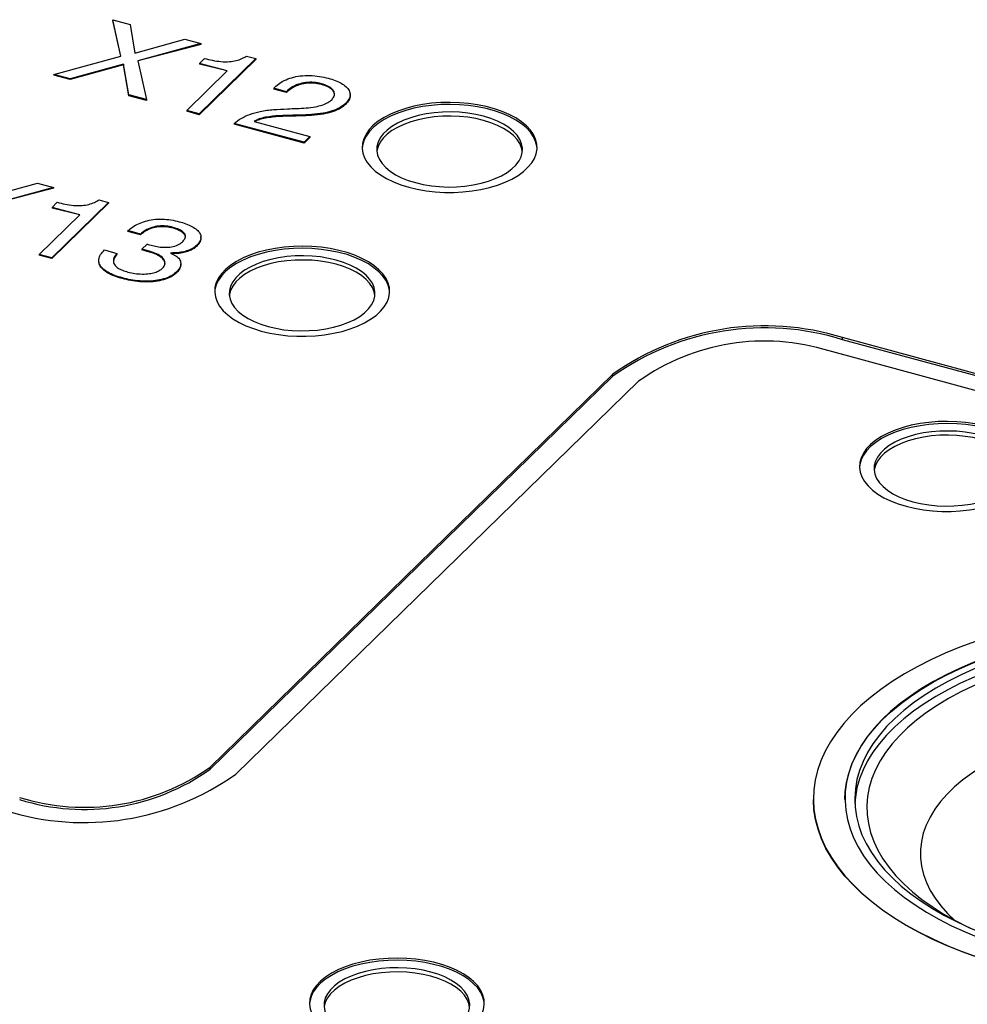
# Model space of a CAD drawing. Units: millimetres. Extents: x 17 to 410, y 7 to 290.
# Drawn here: x 305 to 314, y 155 to 166 of the extents above; entities that cross this region are included whole.
import ezdxf

# ---------------------------------------------------------------- set-up
doc = ezdxf.new("R2010")
doc.units = ezdxf.units.MM
doc.linetypes.add('SLD-Solid', pattern=[0])

msp = doc.modelspace()

# ---------------------------------------------------------------- linework, layer by layer
at = {"color": 7, "linetype": 'SLD-Solid', "lineweight": 25}
for p, q in [((305.687, 165.218), (305.606, 165.594)), ((305.606, 165.594), (305.783, 165.546)), ((305.606, 165.594), (305.606, 165.585)), ((305.687, 165.218), (305.606, 165.585)), ((305.783, 165.546), (305.831, 165.248)), ((305.831, 165.248), (306.348, 165.392)), ((306.348, 165.392), (306.512, 165.348)), ((306.512, 165.348), (305.862, 165.171)), ((306.512, 165.339), (305.862, 165.171)), ((306.512, 165.348), (306.512, 165.339)), ((305.001, 165.03), (305.687, 165.218)), ((305.862, 165.171), (305.952, 164.772)), ((307.079, 165.194), (306.496, 164.624)), ((307.079, 165.185), (306.496, 164.616)), ((306.498, 165.144), (306.551, 165.195)), ((306.981, 165.22), (307.079, 165.194)), ((307.079, 165.194), (307.079, 165.185)), ((305.715, 165.137), (305.167, 164.985)), ((305.715, 165.129), (305.167, 164.977)), ((305.772, 164.821), (305.715, 165.137)), ((305.715, 165.137), (305.715, 165.129)), ((305.772, 164.812), (305.715, 165.129)), ((306.367, 164.659), (306.783, 165.066)), ((306.783, 165.066), (306.498, 165.144)), ((306.498, 165.144), (306.498, 165.135)), ((306.783, 165.066), (306.498, 165.135)), ((305.167, 164.985), (305.001, 165.03)), ((305.001, 165.03), (305.001, 165.022)), ((305.167, 164.977), (305.001, 165.022)), ((305.167, 164.985), (305.167, 164.977)), ((307.392, 164.853), (307.262, 164.889)), ((307.262, 164.889), (307.262, 164.88)), ((307.392, 164.845), (307.262, 164.88)), ((307.392, 164.853), (307.392, 164.845)), ((307.752, 164.935), (307.752, 164.927)), ((305.952, 164.772), (305.772, 164.821)), ((305.772, 164.821), (305.772, 164.812)), ((305.952, 164.763), (305.772, 164.812)), ((305.952, 164.772), (305.952, 164.763)), ((308.048, 164.813), (308.048, 164.823)), ((306.496, 164.624), (306.367, 164.659)), ((306.367, 164.659), (306.367, 164.651)), ((306.496, 164.616), (306.367, 164.651)), ((308.002, 164.733), (308.002, 164.724)), ((306.496, 164.624), (306.496, 164.616)), ((307.059, 164.547), (307.633, 164.391)), ((307.529, 164.612), (307.529, 164.603)), ((307.573, 164.332), (306.854, 164.527)), ((306.854, 164.527), (306.854, 164.518)), ((307.573, 164.323), (306.854, 164.518)), ((307.633, 164.391), (307.573, 164.332)), ((307.633, 164.382), (307.573, 164.323)), ((307.633, 164.391), (307.633, 164.382)), ((307.573, 164.332), (307.573, 164.323)), ((304.314, 163.768), (304.831, 163.912)), ((304.995, 163.867), (304.346, 163.69)), ((304.995, 163.859), (304.346, 163.69)), ((304.831, 163.912), (304.995, 163.867)), ((304.995, 163.867), (304.995, 163.859)), ((305.464, 163.74), (305.563, 163.713)), ((305.563, 163.713), (304.979, 163.144)), ((305.563, 163.705), (304.979, 163.135)), ((304.981, 163.663), (305.034, 163.715)), ((305.267, 163.586), (304.981, 163.663)), ((304.981, 163.663), (304.981, 163.655)), ((305.267, 163.586), (304.981, 163.655)), ((305.563, 163.713), (305.563, 163.705)), ((304.85, 163.179), (305.267, 163.586)), ((306.226, 163.457), (306.226, 163.449)), ((305.89, 163.388), (305.761, 163.423)), ((305.761, 163.423), (305.761, 163.414)), ((305.89, 163.379), (305.761, 163.414)), ((305.89, 163.388), (305.89, 163.379)), ((306.512, 163.347), (306.512, 163.358)), ((305.904, 163.233), (305.958, 163.285)), ((305.983, 163.211), (305.904, 163.233)), ((305.904, 163.233), (305.904, 163.224)), ((305.971, 163.281), (306.015, 163.269)), ((306.466, 163.269), (306.466, 163.26)), ((304.85, 163.179), (304.85, 163.17)), ((304.979, 163.144), (304.85, 163.179)), ((304.979, 163.135), (304.85, 163.17)), ((304.979, 163.144), (304.979, 163.135)), ((305.52, 163.224), (305.649, 163.189)), ((305.649, 163.189), (305.649, 163.18)), ((305.983, 163.203), (305.904, 163.224)), ((305.983, 163.211), (305.983, 163.203)), ((306.202, 163.193), (306.2, 163.191)), ((305.462, 163.108), (305.462, 163.108)), ((306.306, 163.071), (306.306, 163.082)), ((305.705, 162.937), (305.705, 162.929)), ((306.265, 163.001), (306.265, 162.993)), ((322.268, 159.834), (313.114, 162.322)), ((313.114, 162.301), (313.114, 162.322)), ((322.25, 159.817), (313.114, 162.301)), ((322.128, 159.698), (312.974, 162.185)), ((310.749, 161.946), (306.607, 157.903)), ((310.749, 161.924), (306.607, 157.881)), ((310.749, 161.924), (310.749, 161.946)), ((311.015, 161.873), (306.873, 157.831)), ((306.607, 157.881), (306.607, 157.903)), ((312.813, 157.571), (312.813, 157.571)), ((313.138, 157.571), (313.138, 157.571))]:
    msp.add_line(p, q, dxfattribs=at)
at = {"color": 7, "linetype": 'SLD-Solid', "lineweight": 25, "flags": 128}
for points in [[(308.65, 163.87), (308.737, 163.849), (308.828, 163.833), (308.922, 163.823), (309.017, 163.817), (309.113, 163.817), (309.208, 163.822), (309.302, 163.832), (309.393, 163.847), (309.48, 163.867), (309.563, 163.892), (309.641, 163.921), (309.711, 163.954), (309.775, 163.991), (309.83, 164.032), (309.877, 164.075), (309.915, 164.12), (309.943, 164.167), (309.962, 164.215), (309.97, 164.265), (309.968, 164.314), (309.956, 164.363), (309.934, 164.411), (309.902, 164.457), (309.861, 164.502), (309.81, 164.544), (309.752, 164.583), (309.685, 164.618), (309.612, 164.65), (309.532, 164.678), (309.448, 164.701), (309.359, 164.719), (309.266, 164.732), (309.172, 164.74), (309.076, 164.743), (308.981, 164.741), (308.886, 164.734), (308.793, 164.721), (308.704, 164.703), (308.619, 164.681), (308.538, 164.654), (308.464, 164.622), (308.397, 164.587), (308.337, 164.549), (308.286, 164.507), (308.244, 164.463), (308.211, 164.416), (308.187, 164.369), (308.174, 164.32), (308.171, 164.27), (308.178, 164.221), (308.195, 164.173), (308.222, 164.125), (308.259, 164.08), (308.305, 164.036), (308.359, 163.996), (308.422, 163.959), (308.492, 163.925), (308.568, 163.895), (308.65, 163.87)], [(309.97, 164.269), (309.968, 164.292), (309.956, 164.341), (309.934, 164.389), (309.902, 164.436), (309.861, 164.48), (309.81, 164.522), (309.752, 164.561), (309.685, 164.597), (309.612, 164.629), (309.532, 164.656), (309.448, 164.679), (309.359, 164.698), (309.266, 164.711), (309.172, 164.719), (309.076, 164.722), (308.981, 164.72), (308.886, 164.712), (308.793, 164.699), (308.704, 164.682), (308.619, 164.659), (308.538, 164.632), (308.464, 164.601), (308.397, 164.566), (308.337, 164.527), (308.286, 164.486), (308.244, 164.441), (308.211, 164.395), (308.187, 164.347), (308.174, 164.298), (308.171, 164.269)], [(308.721, 163.917), (308.8, 163.898), (308.883, 163.884), (308.968, 163.876), (309.055, 163.872), (309.143, 163.874), (309.229, 163.881), (309.313, 163.893), (309.394, 163.91), (309.47, 163.931), (309.541, 163.958), (309.606, 163.988), (309.663, 164.022), (309.712, 164.059), (309.753, 164.098), (309.785, 164.14), (309.806, 164.184), (309.818, 164.228), (309.82, 164.273), (309.812, 164.318), (309.793, 164.362), (309.765, 164.404), (309.727, 164.445), (309.681, 164.483), (309.626, 164.518), (309.564, 164.549), (309.495, 164.577), (309.421, 164.6), (309.341, 164.619), (309.258, 164.632), (309.173, 164.641), (309.086, 164.645), (308.998, 164.643), (308.912, 164.636), (308.828, 164.624), (308.747, 164.607), (308.671, 164.585), (308.6, 164.559), (308.535, 164.529), (308.478, 164.495), (308.429, 164.458), (308.388, 164.419), (308.357, 164.377), (308.335, 164.333), (308.323, 164.289), (308.321, 164.244), (308.329, 164.199), (308.348, 164.155), (308.376, 164.113), (308.414, 164.072), (308.46, 164.034), (308.515, 163.999), (308.577, 163.968), (308.646, 163.94), (308.721, 163.917)], [(309.819, 164.237), (309.812, 164.275), (309.793, 164.319), (309.765, 164.361), (309.727, 164.402), (309.681, 164.44), (309.626, 164.475), (309.564, 164.506), (309.495, 164.534), (309.421, 164.557), (309.341, 164.576), (309.258, 164.59), (309.173, 164.598), (309.086, 164.602), (308.998, 164.6), (308.912, 164.593), (308.828, 164.581), (308.747, 164.564), (308.671, 164.543), (308.6, 164.516), (308.535, 164.486), (308.478, 164.452), (308.429, 164.415), (308.388, 164.376), (308.357, 164.334), (308.335, 164.29), (308.323, 164.246), (308.322, 164.237)], [(307.134, 162.389), (307.221, 162.369), (307.311, 162.353), (307.405, 162.342), (307.5, 162.337), (307.596, 162.336), (307.691, 162.341), (307.785, 162.351), (307.876, 162.367), (307.964, 162.387), (308.047, 162.412), (308.124, 162.441), (308.195, 162.474), (308.258, 162.511), (308.314, 162.551), (308.361, 162.594), (308.398, 162.639), (308.427, 162.687), (308.445, 162.735), (308.453, 162.784), (308.451, 162.834), (308.439, 162.882), (308.417, 162.93), (308.385, 162.977), (308.344, 163.021), (308.293, 163.063), (308.235, 163.102), (308.168, 163.138), (308.095, 163.17), (308.016, 163.197), (307.931, 163.22), (307.842, 163.239), (307.75, 163.252), (307.655, 163.26), (307.559, 163.263), (307.464, 163.261), (307.369, 163.253), (307.277, 163.24), (307.187, 163.223), (307.102, 163.2), (307.022, 163.173), (306.947, 163.142), (306.88, 163.107), (306.821, 163.068), (306.769, 163.027), (306.727, 162.982), (306.694, 162.936), (306.67, 162.888), (306.657, 162.839), (306.654, 162.79), (306.661, 162.741), (306.678, 162.692), (306.705, 162.645), (306.742, 162.599), (306.788, 162.556), (306.842, 162.516), (306.905, 162.478), (306.975, 162.444), (307.052, 162.415), (307.134, 162.389)], [(308.454, 162.789), (308.451, 162.812), (308.439, 162.861), (308.417, 162.909), (308.385, 162.956), (308.344, 163), (308.293, 163.042), (308.235, 163.081), (308.168, 163.117), (308.095, 163.148), (308.016, 163.176), (307.931, 163.199), (307.842, 163.217), (307.75, 163.23), (307.655, 163.239), (307.559, 163.242), (307.464, 163.239), (307.369, 163.232), (307.277, 163.219), (307.187, 163.201), (307.102, 163.179), (307.022, 163.152), (306.947, 163.121), (306.88, 163.085), (306.821, 163.047), (306.769, 163.005), (306.727, 162.961), (306.694, 162.915), (306.67, 162.867), (306.657, 162.818), (306.654, 162.789)], [(307.204, 162.436), (307.283, 162.418), (307.366, 162.404), (307.452, 162.395), (307.539, 162.392), (307.626, 162.394), (307.712, 162.4), (307.796, 162.412), (307.877, 162.429), (307.953, 162.451), (308.024, 162.477), (308.089, 162.507), (308.146, 162.541), (308.196, 162.578), (308.236, 162.618), (308.268, 162.66), (308.29, 162.703), (308.301, 162.748), (308.303, 162.793), (308.295, 162.837), (308.276, 162.881), (308.248, 162.924), (308.211, 162.964), (308.164, 163.002), (308.11, 163.037), (308.047, 163.069), (307.978, 163.096), (307.904, 163.12), (307.824, 163.138), (307.741, 163.152), (307.656, 163.161), (307.569, 163.164), (307.482, 163.163), (307.396, 163.156), (307.311, 163.144), (307.231, 163.127), (307.154, 163.105), (307.083, 163.079), (307.019, 163.049), (306.961, 163.015), (306.912, 162.978), (306.871, 162.938), (306.84, 162.896), (306.818, 162.853), (306.806, 162.808), (306.804, 162.763), (306.813, 162.719), (306.831, 162.675), (306.859, 162.632), (306.897, 162.592), (306.943, 162.554), (306.998, 162.519), (307.06, 162.487), (307.129, 162.46), (307.204, 162.436)], [(308.303, 162.757), (308.295, 162.795), (308.276, 162.838), (308.248, 162.881), (308.211, 162.922), (308.164, 162.96), (308.11, 162.995), (308.047, 163.026), (307.978, 163.054), (307.904, 163.077), (307.824, 163.095), (307.741, 163.109), (307.656, 163.118), (307.569, 163.121), (307.482, 163.12), (307.396, 163.113), (307.311, 163.101), (307.231, 163.084), (307.154, 163.062), (307.083, 163.036), (307.019, 163.006), (306.961, 162.972), (306.912, 162.935), (306.871, 162.895), (306.84, 162.853), (306.818, 162.81), (306.806, 162.765), (306.805, 162.757)], [(313.767, 160.587), (313.854, 160.566), (313.945, 160.55), (314.038, 160.54), (314.133, 160.534), (314.229, 160.534), (314.324, 160.539), (314.418, 160.549), (314.509, 160.564), (314.597, 160.584), (314.68, 160.609), (314.757, 160.638), (314.828, 160.671), (314.891, 160.708), (314.947, 160.748), (314.994, 160.791), (315.032, 160.837), (315.06, 160.884), (315.078, 160.932), (315.086, 160.981), (315.084, 161.031), (315.072, 161.08), (315.05, 161.128), (315.018, 161.174), (314.977, 161.219), (314.927, 161.261), (314.868, 161.3), (314.802, 161.335), (314.728, 161.367), (314.649, 161.395), (314.564, 161.418), (314.475, 161.436), (314.383, 161.449), (314.288, 161.457), (314.193, 161.46), (314.097, 161.458), (314.002, 161.45), (313.91, 161.438), (313.82, 161.42), (313.735, 161.398), (313.655, 161.371), (313.581, 161.339), (313.513, 161.304), (313.454, 161.266), (313.402, 161.224), (313.36, 161.18), (313.327, 161.133), (313.304, 161.085), (313.29, 161.037), (313.287, 160.987), (313.294, 160.938), (313.311, 160.89), (313.338, 160.842), (313.375, 160.797), (313.421, 160.753), (313.476, 160.713), (313.538, 160.675), (313.608, 160.642), (313.685, 160.612), (313.767, 160.587)], [(315.087, 160.986), (315.084, 161.009), (315.072, 161.058), (315.05, 161.106), (315.018, 161.153), (314.977, 161.197), (314.927, 161.239), (314.868, 161.278), (314.802, 161.314), (314.728, 161.346), (314.649, 161.373), (314.564, 161.396), (314.475, 161.414), (314.383, 161.428), (314.288, 161.436), (314.193, 161.439), (314.097, 161.436), (314.002, 161.429), (313.91, 161.416), (313.82, 161.399), (313.735, 161.376), (313.655, 161.349), (313.581, 161.318), (313.513, 161.283), (313.454, 161.244), (313.402, 161.202), (313.36, 161.158), (313.327, 161.112), (313.304, 161.064), (313.29, 161.015), (313.287, 160.986)], [(313.837, 160.634), (313.916, 160.615), (313.999, 160.601), (314.085, 160.593), (314.172, 160.589), (314.259, 160.591), (314.345, 160.598), (314.429, 160.61), (314.51, 160.627), (314.586, 160.648), (314.657, 160.674), (314.722, 160.705), (314.779, 160.738), (314.829, 160.775), (314.869, 160.815), (314.901, 160.857), (314.923, 160.901), (314.935, 160.945), (314.936, 160.99), (314.928, 161.035), (314.91, 161.079), (314.881, 161.121), (314.844, 161.162), (314.797, 161.2), (314.743, 161.235), (314.68, 161.266), (314.612, 161.294), (314.537, 161.317), (314.458, 161.336), (314.375, 161.349), (314.289, 161.358), (314.202, 161.361), (314.115, 161.36), (314.029, 161.353), (313.945, 161.341), (313.864, 161.324), (313.787, 161.302), (313.716, 161.276), (313.652, 161.246), (313.594, 161.212), (313.545, 161.175), (313.504, 161.135), (313.473, 161.093), (313.451, 161.05), (313.439, 161.005), (313.437, 160.961), (313.446, 160.916), (313.464, 160.872), (313.492, 160.829), (313.53, 160.789), (313.576, 160.751), (313.631, 160.716), (313.693, 160.684), (313.762, 160.657), (313.837, 160.634)], [(314.936, 160.954), (314.928, 160.992), (314.91, 161.036), (314.881, 161.078), (314.844, 161.119), (314.797, 161.157), (314.743, 161.192), (314.68, 161.223), (314.612, 161.251), (314.537, 161.274), (314.458, 161.293), (314.375, 161.306), (314.289, 161.315), (314.202, 161.319), (314.115, 161.317), (314.029, 161.31), (313.945, 161.298), (313.864, 161.281), (313.787, 161.259), (313.716, 161.233), (313.652, 161.203), (313.594, 161.169), (313.545, 161.132), (313.504, 161.093), (313.473, 161.051), (313.451, 161.007), (313.439, 160.963), (313.438, 160.954)], [(314.84, 155.844), (315.015, 155.8), (315.195, 155.76), (315.378, 155.725), (315.565, 155.694), (315.754, 155.669), (315.946, 155.649), (316.139, 155.634), (316.334, 155.624), (316.53, 155.619), (316.725, 155.619), (316.921, 155.625), (317.115, 155.635), (317.308, 155.651), (317.5, 155.672), (317.689, 155.698), (317.875, 155.729), (318.058, 155.765), (318.237, 155.806), (318.412, 155.851), (318.582, 155.901), (318.746, 155.956), (318.905, 156.014), (319.058, 156.077), (319.205, 156.144), (319.345, 156.215), (319.477, 156.289), (319.602, 156.366), (319.719, 156.447), (319.827, 156.531), (319.927, 156.618), (320.019, 156.707), (320.101, 156.798), (320.174, 156.892), (320.238, 156.987), (320.292, 157.084), (320.336, 157.182), (320.37, 157.281), (320.395, 157.381), (320.409, 157.482), (320.413, 157.583), (320.408, 157.683), (320.392, 157.784), (320.366, 157.884), (320.33, 157.983), (320.284, 158.081), (320.229, 158.178), (320.164, 158.273), (320.09, 158.366), (320.006, 158.457), (319.913, 158.546), (319.812, 158.632), (319.702, 158.715), (319.584, 158.796), (319.458, 158.873), (319.325, 158.947), (319.184, 159.017), (319.037, 159.083), (318.883, 159.145), (318.723, 159.203), (318.557, 159.257), (318.387, 159.306), (318.211, 159.351), (318.032, 159.391), (317.848, 159.426), (317.662, 159.457), (317.472, 159.482), (317.281, 159.502), (317.087, 159.517), (316.892, 159.527), (316.697, 159.532), (316.501, 159.532), (316.306, 159.526), (316.111, 159.515), (315.918, 159.5), (315.727, 159.479), (315.538, 159.453), (315.352, 159.422), (315.169, 159.386), (314.99, 159.345), (314.815, 159.3), (314.645, 159.25), (314.48, 159.195), (314.321, 159.136), (314.168, 159.074), (314.022, 159.007), (313.882, 158.936), (313.75, 158.862), (313.625, 158.784), (313.508, 158.703), (313.399, 158.62), (313.299, 158.533), (313.208, 158.444), (313.126, 158.352), (313.053, 158.259), (312.989, 158.164), (312.935, 158.067), (312.891, 157.969), (312.856, 157.869), (312.832, 157.769), (312.818, 157.669), (312.813, 157.568), (312.819, 157.467), (312.835, 157.367), (312.861, 157.267), (312.897, 157.168), (312.942, 157.07), (312.998, 156.973), (313.063, 156.878), (313.137, 156.785), (313.221, 156.694), (313.313, 156.605), (313.415, 156.519), (313.524, 156.435), (313.642, 156.355), (313.768, 156.278), (313.902, 156.204), (314.042, 156.134), (314.19, 156.068), (314.344, 156.006), (314.504, 155.948), (314.669, 155.894), (314.84, 155.844)], [(313.138, 157.571), (313.141, 157.647), (313.154, 157.743), (313.177, 157.838), (313.21, 157.933), (313.253, 158.027), (313.305, 158.119), (313.367, 158.21), (313.438, 158.298), (313.518, 158.385), (313.608, 158.469), (313.706, 158.551), (313.812, 158.63), (313.926, 158.706), (314.049, 158.779), (314.178, 158.848), (314.315, 158.913), (314.458, 158.975), (314.607, 159.033), (314.763, 159.086), (314.923, 159.135), (315.089, 159.179), (315.258, 159.219), (315.432, 159.254), (315.609, 159.285), (315.789, 159.31), (315.972, 159.33), (316.156, 159.345), (316.341, 159.355), (316.528, 159.36), (316.714, 159.36), (316.901, 159.355), (317.086, 159.344), (317.27, 159.329), (317.452, 159.308), (317.632, 159.282), (317.809, 159.252), (317.982, 159.216), (318.152, 159.176), (318.317, 159.131), (318.477, 159.082), (318.632, 159.028), (318.781, 158.97), (318.923, 158.908), (319.059, 158.842), (319.188, 158.773), (319.31, 158.7), (319.424, 158.624), (319.529, 158.545), (319.627, 158.463), (319.715, 158.378), (319.795, 158.291), (319.865, 158.202), (319.926, 158.111), (319.978, 158.019), (320.02, 157.925), (320.052, 157.831), (320.074, 157.735), (320.086, 157.639), (320.088, 157.571)], [(314.992, 155.993), (315.159, 155.95), (315.33, 155.912), (315.506, 155.879), (315.684, 155.851), (315.865, 155.828), (316.048, 155.809), (316.233, 155.796), (316.419, 155.788), (316.606, 155.786), (316.792, 155.788), (316.978, 155.796), (317.163, 155.808), (317.346, 155.826), (317.528, 155.849), (317.706, 155.876), (317.882, 155.909), (318.054, 155.947), (318.221, 155.989), (318.384, 156.036), (318.542, 156.087), (318.695, 156.142), (318.841, 156.202), (318.981, 156.265), (319.114, 156.333), (319.24, 156.404), (319.358, 156.478), (319.469, 156.555), (319.571, 156.636), (319.665, 156.719), (319.749, 156.805), (319.825, 156.892), (319.892, 156.982), (319.949, 157.074), (319.996, 157.167), (320.034, 157.261), (320.062, 157.356), (320.08, 157.451), (320.088, 157.547), (320.086, 157.643), (320.074, 157.739), (320.052, 157.835), (320.02, 157.929), (319.978, 158.023), (319.926, 158.116), (319.865, 158.206), (319.795, 158.295), (319.715, 158.382), (319.627, 158.467), (319.529, 158.549), (319.424, 158.628), (319.31, 158.704), (319.188, 158.777), (319.059, 158.847), (318.923, 158.912), (318.781, 158.974), (318.632, 159.032), (318.477, 159.086), (318.317, 159.135), (318.152, 159.18), (317.982, 159.22), (317.809, 159.256), (317.632, 159.286), (317.452, 159.312), (317.27, 159.333), (317.086, 159.349), (316.901, 159.359), (316.714, 159.364), (316.528, 159.365), (316.341, 159.36), (316.156, 159.35), (315.972, 159.334), (315.789, 159.314), (315.609, 159.289), (315.432, 159.259), (315.258, 159.224), (315.089, 159.184), (314.923, 159.139), (314.763, 159.09), (314.607, 159.037), (314.458, 158.979), (314.315, 158.918), (314.178, 158.852), (314.049, 158.783), (313.926, 158.71), (313.812, 158.634), (313.706, 158.556), (313.608, 158.474), (313.518, 158.389), (313.438, 158.303), (313.367, 158.214), (313.305, 158.123), (313.253, 158.031), (313.21, 157.937), (313.177, 157.843), (313.154, 157.747), (313.141, 157.651), (313.139, 157.555), (313.146, 157.459), (313.163, 157.364), (313.19, 157.269), (313.227, 157.174), (313.273, 157.081), (313.33, 156.99), (313.395, 156.9), (313.47, 156.812), (313.555, 156.726), (313.648, 156.643), (313.749, 156.562), (313.859, 156.484), (313.976, 156.41), (314.102, 156.338), (314.234, 156.271), (314.374, 156.207), (314.52, 156.147), (314.671, 156.091), (314.829, 156.04), (314.992, 155.993)], [(315.038, 156.034), (315.204, 155.992), (315.373, 155.954), (315.546, 155.922), (315.723, 155.894), (315.902, 155.872), (316.083, 155.854), (316.266, 155.842), (316.45, 155.835), (316.634, 155.833), (316.818, 155.836), (317.002, 155.844), (317.185, 155.858), (317.365, 155.877), (317.544, 155.9), (317.72, 155.929), (317.892, 155.962), (318.061, 156.001), (318.225, 156.044), (318.385, 156.092), (318.539, 156.144), (318.687, 156.2), (318.83, 156.26), (318.965, 156.325), (319.094, 156.393), (319.215, 156.464), (319.329, 156.539), (319.434, 156.617), (319.531, 156.698), (319.619, 156.781), (319.699, 156.867), (319.769, 156.955), (319.829, 157.044), (319.881, 157.135), (319.922, 157.228), (319.953, 157.322), (319.975, 157.416), (319.986, 157.511), (319.988, 157.606), (319.979, 157.7), (319.96, 157.795), (319.931, 157.889), (319.893, 157.982), (319.844, 158.073), (319.786, 158.163), (319.719, 158.252), (319.642, 158.338), (319.556, 158.422), (319.462, 158.504), (319.358, 158.582), (319.247, 158.658), (319.128, 158.73), (319.001, 158.799), (318.868, 158.865), (318.727, 158.926), (318.58, 158.984), (318.427, 159.037), (318.269, 159.086), (318.106, 159.13), (317.939, 159.17), (317.767, 159.205), (317.592, 159.235), (317.415, 159.26), (317.234, 159.28), (317.052, 159.295), (316.869, 159.304), (316.685, 159.309), (316.5, 159.308), (316.316, 159.303), (316.133, 159.292), (315.951, 159.276), (315.772, 159.254), (315.594, 159.228), (315.42, 159.197), (315.25, 159.161), (315.083, 159.12), (314.921, 159.075), (314.764, 159.025), (314.613, 158.971), (314.467, 158.913), (314.328, 158.85), (314.196, 158.784), (314.071, 158.714), (313.954, 158.641), (313.844, 158.565), (313.743, 158.485), (313.65, 158.403), (313.566, 158.319), (313.492, 158.232), (313.426, 158.143), (313.37, 158.053), (313.324, 157.961), (313.288, 157.868), (313.261, 157.774), (313.245, 157.679), (313.238, 157.584), (313.242, 157.489), (313.256, 157.394), (313.28, 157.3), (313.313, 157.207), (313.357, 157.115), (313.41, 157.024), (313.473, 156.934), (313.545, 156.847), (313.626, 156.762), (313.717, 156.679), (313.815, 156.599), (313.923, 156.522), (314.038, 156.448), (314.161, 156.377), (314.291, 156.31), (314.429, 156.246), (314.572, 156.187), (314.722, 156.131), (314.878, 156.08), (315.038, 156.034)], [(319.987, 157.528), (319.979, 157.615), (319.96, 157.709), (319.931, 157.803), (319.893, 157.896), (319.844, 157.987), (319.786, 158.078), (319.719, 158.166), (319.642, 158.252), (319.556, 158.336), (319.462, 158.418), (319.358, 158.497), (319.247, 158.572), (319.128, 158.645), (319.001, 158.714), (318.868, 158.779), (318.727, 158.841), (318.58, 158.898), (318.427, 158.951), (318.269, 159), (318.106, 159.044), (317.939, 159.084), (317.767, 159.119), (317.592, 159.149), (317.415, 159.174), (317.234, 159.194), (317.052, 159.209), (316.869, 159.219), (316.685, 159.223), (316.5, 159.223), (316.316, 159.217), (316.133, 159.206), (315.951, 159.19), (315.772, 159.169), (315.594, 159.143), (315.42, 159.111), (315.25, 159.075), (315.083, 159.035), (314.921, 158.989), (314.764, 158.94), (314.613, 158.885), (314.467, 158.827), (314.328, 158.765), (314.196, 158.698), (314.071, 158.629), (313.954, 158.555), (313.844, 158.479), (313.743, 158.4), (313.65, 158.318), (313.566, 158.233), (313.492, 158.146), (313.426, 158.057), (313.37, 157.967), (313.324, 157.875), (313.288, 157.782), (313.261, 157.688), (313.245, 157.593), (313.239, 157.528)], [(315.716, 159.094), (315.546, 159.066), (315.377, 159.033), (315.212, 158.996), (315.051, 158.953), (314.895, 158.906), (314.745, 158.855), (314.6, 158.799), (314.461, 158.74), (314.329, 158.676), (314.204, 158.609), (314.087, 158.538), (313.977, 158.464), (313.875, 158.387), (313.782, 158.307), (313.698, 158.225), (313.623, 158.141), (313.556, 158.054), (313.5, 157.966), (313.453, 157.876), (313.416, 157.785), (313.388, 157.693), (313.371, 157.6), (313.364, 157.507), (313.366, 157.414), (313.379, 157.321), (313.402, 157.229), (313.434, 157.137), (313.477, 157.047), (313.529, 156.958), (313.591, 156.87), (313.662, 156.785), (313.742, 156.701), (313.831, 156.62), (313.929, 156.542), (314.035, 156.467), (314.148, 156.394), (314.27, 156.326), (314.399, 156.26), (314.427, 156.247)], [(314.613, 157.948), (314.547, 157.909), (314.445, 157.842), (314.35, 157.773), (314.265, 157.7), (314.188, 157.625), (314.12, 157.548), (314.062, 157.469), (314.013, 157.388), (313.973, 157.305), (313.944, 157.222), (313.924, 157.138), (313.914, 157.053), (313.915, 156.968), (313.925, 156.883), (313.946, 156.799), (313.976, 156.716), (314.016, 156.634), (314.066, 156.553), (314.125, 156.474), (314.194, 156.397), (314.264, 156.329)], [(314.84, 155.84), (314.669, 155.889), (314.504, 155.943), (314.344, 156.001), (314.19, 156.064), (314.042, 156.13), (313.902, 156.2), (313.768, 156.274), (313.642, 156.351), (313.524, 156.431), (313.415, 156.515), (313.313, 156.601), (313.221, 156.69), (313.137, 156.781), (313.063, 156.874), (312.998, 156.969), (312.942, 157.066), (312.897, 157.164), (312.861, 157.263), (312.835, 157.363), (312.819, 157.463), (312.813, 157.564), (312.813, 157.571)], [(308.108, 155.064), (308.195, 155.043), (308.286, 155.027), (308.379, 155.017), (308.475, 155.011), (308.57, 155.011), (308.666, 155.016), (308.76, 155.026), (308.851, 155.041), (308.938, 155.061), (309.021, 155.086), (309.098, 155.115), (309.169, 155.148), (309.233, 155.185), (309.288, 155.225), (309.335, 155.268), (309.373, 155.314), (309.401, 155.361), (309.419, 155.409), (309.428, 155.458), (309.426, 155.508), (309.414, 155.557), (309.392, 155.605), (309.36, 155.651), (309.318, 155.696), (309.268, 155.738), (309.209, 155.777), (309.143, 155.812), (309.07, 155.844), (308.99, 155.872), (308.905, 155.895), (308.816, 155.913), (308.724, 155.926), (308.63, 155.934), (308.534, 155.937), (308.438, 155.935), (308.344, 155.927), (308.251, 155.915), (308.162, 155.897), (308.076, 155.875), (307.996, 155.847), (307.922, 155.816), (307.855, 155.781), (307.795, 155.742), (307.744, 155.701), (307.701, 155.657), (307.668, 155.61), (307.645, 155.562), (307.632, 155.514), (307.628, 155.464), (307.635, 155.415), (307.653, 155.367), (307.68, 155.319), (307.716, 155.274), (307.762, 155.23), (307.817, 155.19), (307.879, 155.152), (307.949, 155.119), (308.026, 155.089), (308.108, 155.064)], [(309.428, 155.463), (309.426, 155.486), (309.414, 155.535), (309.392, 155.583), (309.36, 155.63), (309.318, 155.674), (309.268, 155.716), (309.209, 155.755), (309.143, 155.791), (309.07, 155.823), (308.99, 155.85), (308.905, 155.873), (308.816, 155.891), (308.724, 155.905), (308.63, 155.913), (308.534, 155.916), (308.438, 155.913), (308.344, 155.906), (308.251, 155.893), (308.162, 155.876), (308.076, 155.853), (307.996, 155.826), (307.922, 155.795), (307.855, 155.76), (307.795, 155.721), (307.744, 155.679), (307.701, 155.635), (307.668, 155.589), (307.645, 155.541), (307.632, 155.492), (307.628, 155.463)], [(308.178, 155.111), (308.258, 155.092), (308.341, 155.078), (308.426, 155.07), (308.513, 155.066), (308.6, 155.068), (308.686, 155.075), (308.77, 155.087), (308.851, 155.104), (308.928, 155.125), (308.999, 155.151), (309.063, 155.182), (309.121, 155.215), (309.17, 155.252), (309.211, 155.292), (309.242, 155.334), (309.264, 155.378), (309.276, 155.422), (309.278, 155.467), (309.269, 155.512), (309.251, 155.556), (309.223, 155.598), (309.185, 155.639), (309.139, 155.677), (309.084, 155.712), (309.022, 155.743), (308.953, 155.771), (308.878, 155.794), (308.799, 155.812), (308.716, 155.826), (308.63, 155.835), (308.543, 155.838), (308.456, 155.837), (308.37, 155.83), (308.286, 155.818), (308.205, 155.801), (308.129, 155.779), (308.058, 155.753), (307.993, 155.723), (307.936, 155.689), (307.886, 155.652), (307.846, 155.612), (307.814, 155.57), (307.792, 155.527), (307.781, 155.482), (307.779, 155.438), (307.787, 155.393), (307.806, 155.349), (307.834, 155.306), (307.871, 155.266), (307.918, 155.228), (307.972, 155.193), (308.035, 155.161), (308.104, 155.134), (308.178, 155.111)], [(309.277, 155.431), (309.269, 155.469), (309.251, 155.513), (309.223, 155.555), (309.185, 155.596), (309.139, 155.634), (309.084, 155.669), (309.022, 155.7), (308.953, 155.728), (308.878, 155.751), (308.799, 155.77), (308.716, 155.783), (308.63, 155.792), (308.543, 155.796), (308.456, 155.794), (308.37, 155.787), (308.286, 155.775), (308.205, 155.758), (308.129, 155.736), (308.058, 155.71), (307.993, 155.68), (307.936, 155.646), (307.886, 155.609), (307.846, 155.569), (307.814, 155.528), (307.792, 155.484), (307.781, 155.44), (307.779, 155.431)]]:
    msp.add_lwpolyline(points, dxfattribs=at)
at = {"color": 7, "linetype": 'SLD-Solid', "lineweight": 25}
for centre, radius, start, end in [((312.312, 159.747), 2.697, 72.696, 125.3989), ((312.312, 159.726), 2.697, 72.696, 125.3989), ((312.308, 160.061), 2.226, 72.5855, 125.5095), ((305.314, 159.715), 2.226, 252.5855, 305.5095), ((305.314, 159.693), 2.226, 252.5855, 305.5095), ((305.31, 160.029), 2.697, 252.696, 305.3989)]:
    msp.add_arc(centre, radius, start, end, dxfattribs=at)
for points, knots in [([(306.551, 165.195), (306.578, 165.189), (306.632, 165.175), (306.718, 165.161), (306.802, 165.16), (306.876, 165.172), (306.936, 165.192), (306.966, 165.211), (306.981, 165.22)], [0, 0, 0, 0, 0.187008, 0.373761, 0.560113, 0.706715, 0.853222, 1, 1, 1, 1]), ([(307.262, 164.889), (307.277, 164.903), (307.306, 164.932), (307.368, 164.97), (307.444, 164.999), (307.535, 165.018), (307.634, 165.021), (307.733, 165.013), (307.793, 164.999), (307.823, 164.991)], [0, 0, 0, 0, 0.140124, 0.280168, 0.420155, 0.560042, 0.706605, 0.853241, 1, 1, 1, 1]), ([(307.752, 164.935), (307.726, 164.941), (307.675, 164.952), (307.59, 164.949), (307.509, 164.93), (307.44, 164.897), (307.408, 164.868), (307.392, 164.853)], [0, 0, 0, 0, 0.18659, 0.372947, 0.559478, 0.779511, 1, 1, 1, 1]), ([(307.823, 164.991), (307.848, 164.984), (307.896, 164.97), (307.958, 164.94), (308.008, 164.905), (308.042, 164.864), (308.051, 164.819), (308.04, 164.774), (308.015, 164.747), (308.002, 164.733)], [0, 0, 0, 0, 0.140116, 0.280206, 0.420204, 0.560127, 0.706668, 0.85329, 1, 1, 1, 1]), ([(307.752, 164.927), (307.726, 164.932), (307.675, 164.944), (307.59, 164.94), (307.509, 164.922), (307.44, 164.889), (307.408, 164.859), (307.392, 164.845)], [0, 0, 0, 0, 0.18659, 0.372947, 0.559478, 0.779511, 1, 1, 1, 1]), ([(307.861, 164.774), (307.87, 164.785), (307.889, 164.807), (307.888, 164.843), (307.867, 164.88), (307.821, 164.913), (307.775, 164.928), (307.752, 164.935)], [0, 0, 0, 0, 0.186706, 0.373423, 0.560128, 0.779938, 1, 1, 1, 1]), ([(307.885, 164.817), (307.885, 164.823), (307.887, 164.841), (307.867, 164.871), (307.821, 164.904), (307.775, 164.919), (307.752, 164.927)], [0, 0, 0, 0, 0.123096, 0.384393, 0.69202, 1, 1, 1, 1]), ([(307.402, 164.676), (307.435, 164.678), (307.499, 164.68), (307.596, 164.685), (307.685, 164.696), (307.762, 164.714), (307.821, 164.74), (307.848, 164.762), (307.861, 164.774)], [0, 0, 0, 0, 0.186886, 0.37376, 0.56046, 0.707023, 0.853415, 1, 1, 1, 1]), ([(308.048, 164.813), (308.047, 164.813), (308.051, 164.797), (308.038, 164.765), (308.014, 164.738), (308.002, 164.724)], [0, 0, 0, 0, 0.030129, 0.51492, 1, 1, 1, 1]), ([(306.854, 164.527), (306.877, 164.544), (306.923, 164.579), (307.013, 164.621), (307.126, 164.654), (307.259, 164.671), (307.354, 164.674), (307.402, 164.676)], [0, 0, 0, 0, 0.186792, 0.373359, 0.559874, 0.779703, 1, 1, 1, 1]), ([(308.002, 164.733), (307.984, 164.717), (307.949, 164.687), (307.866, 164.653), (307.766, 164.629), (307.651, 164.617), (307.57, 164.613), (307.529, 164.612)], [0, 0, 0, 0, 0.18657, 0.373024, 0.559592, 0.779645, 1, 1, 1, 1]), ([(308.002, 164.724), (307.984, 164.709), (307.949, 164.678), (307.866, 164.644), (307.766, 164.62), (307.651, 164.608), (307.57, 164.605), (307.529, 164.603)], [0, 0, 0, 0, 0.18657, 0.373024, 0.559592, 0.779645, 1, 1, 1, 1]), ([(307.529, 164.612), (307.482, 164.611), (307.389, 164.609), (307.27, 164.604), (307.178, 164.59), (307.109, 164.575), (307.076, 164.556), (307.059, 164.547)], [0, 0, 0, 0, 0.280338, 0.560448, 0.707157, 0.853654, 1, 1, 1, 1]), ([(307.529, 164.603), (307.482, 164.602), (307.389, 164.6), (307.27, 164.595), (307.178, 164.581), (307.114, 164.568), (307.084, 164.551), (307.059, 164.547)], [0, 0, 0, 0, 0.2893189, 0.5784013, 0.7298108, 0.8810006, 1, 1, 1, 1]), ([(305.034, 163.715), (305.061, 163.708), (305.115, 163.695), (305.201, 163.681), (305.285, 163.68), (305.36, 163.692), (305.419, 163.712), (305.449, 163.731), (305.464, 163.74)], [0, 0, 0, 0, 0.1870078, 0.373761, 0.5601134, 0.7067155, 0.8532224, 1, 1, 1, 1]), ([(305.761, 163.423), (305.777, 163.436), (305.808, 163.461), (305.868, 163.495), (305.939, 163.522), (306.023, 163.54), (306.114, 163.544), (306.206, 163.536), (306.262, 163.522), (306.29, 163.515)], [0, 0, 0, 0, 0.140158, 0.280261, 0.420237, 0.560132, 0.70667, 0.853261, 1, 1, 1, 1]), ([(306.226, 163.457), (306.203, 163.463), (306.156, 163.473), (306.078, 163.472), (306.002, 163.457), (305.937, 163.427), (305.906, 163.401), (305.89, 163.388)], [0, 0, 0, 0, 0.186793, 0.373242, 0.559709, 0.779608, 1, 1, 1, 1]), ([(306.226, 163.449), (306.203, 163.454), (306.156, 163.465), (306.078, 163.464), (306.002, 163.449), (305.937, 163.419), (305.906, 163.392), (305.89, 163.379)], [0, 0, 0, 0, 0.186793, 0.373242, 0.559709, 0.779608, 1, 1, 1, 1]), ([(306.323, 163.309), (306.332, 163.319), (306.35, 163.339), (306.357, 163.373), (306.335, 163.407), (306.291, 163.437), (306.248, 163.45), (306.226, 163.457)], [0, 0, 0, 0, 0.186994, 0.373605, 0.55996, 0.779754, 1, 1, 1, 1]), ([(306.351, 163.356), (306.352, 163.358), (306.355, 163.372), (306.334, 163.398), (306.291, 163.428), (306.248, 163.442), (306.226, 163.449)], [0, 0, 0, 0, 0.069752, 0.346504, 0.672917, 1, 1, 1, 1]), ([(306.29, 163.515), (306.313, 163.509), (306.36, 163.495), (306.422, 163.467), (306.473, 163.434), (306.507, 163.395), (306.516, 163.352), (306.502, 163.308), (306.478, 163.282), (306.466, 163.269)], [0, 0, 0, 0, 0.140165, 0.280276, 0.420249, 0.560158, 0.706642, 0.853233, 1, 1, 1, 1]), ([(306.512, 163.347), (306.511, 163.347), (306.515, 163.331), (306.501, 163.3), (306.477, 163.273), (306.466, 163.26)], [0, 0, 0, 0, 0.051326, 0.525378, 1, 1, 1, 1]), ([(305.958, 163.285), (305.96, 163.284), (305.965, 163.283), (305.969, 163.281), (305.971, 163.281)], [0, 0, 0, 0, 0.559958, 1, 1, 1, 1]), ([(306.015, 163.269), (306.035, 163.264), (306.076, 163.255), (306.143, 163.25), (306.213, 163.255), (306.281, 163.274), (306.309, 163.297), (306.323, 163.309)], [0, 0, 0, 0, 0.187205, 0.374213, 0.560834, 0.780246, 1, 1, 1, 1]), ([(306.466, 163.269), (306.455, 163.26), (306.435, 163.242), (306.391, 163.221), (306.336, 163.205), (306.272, 163.194), (306.225, 163.193), (306.202, 163.193)], [0, 0, 0, 0, 0.186751, 0.373408, 0.56013, 0.780111, 1, 1, 1, 1]), ([(306.466, 163.26), (306.455, 163.251), (306.435, 163.234), (306.391, 163.213), (306.336, 163.197), (306.276, 163.186), (306.232, 163.185), (306.202, 163.193)], [0, 0, 0, 0, 0.193315, 0.386532, 0.579817, 0.807529, 1, 1, 1, 1]), ([(305.705, 162.937), (305.678, 162.945), (305.624, 162.961), (305.554, 162.994), (305.499, 163.033), (305.465, 163.079), (305.458, 163.129), (305.477, 163.178), (305.506, 163.209), (305.52, 163.224)], [0, 0, 0, 0, 0.140156, 0.280224, 0.420212, 0.560091, 0.706642, 0.853249, 1, 1, 1, 1]), ([(305.649, 163.189), (305.638, 163.176), (305.617, 163.15), (305.609, 163.107), (305.623, 163.068), (305.659, 163.037), (305.706, 163.014), (305.743, 163.003), (305.762, 162.997)], [0, 0, 0, 0, 0.186841, 0.373391, 0.559747, 0.706263, 0.853066, 1, 1, 1, 1]), ([(305.649, 163.18), (305.638, 163.167), (305.617, 163.143), (305.615, 163.117), (305.614, 163.105)], [0, 0, 0, 0, 0.542386, 1, 1, 1, 1]), ([(306.119, 163.038), (306.129, 163.05), (306.148, 163.074), (306.14, 163.114), (306.115, 163.153), (306.059, 163.187), (306.008, 163.203), (305.983, 163.211)], [0, 0, 0, 0, 0.186403, 0.37317, 0.559931, 0.779701, 1, 1, 1, 1]), ([(306.141, 163.077), (306.14, 163.086), (306.14, 163.109), (306.114, 163.144), (306.059, 163.179), (306.008, 163.195), (305.983, 163.203)], [0, 0, 0, 0, 0.17705, 0.422243, 0.710775, 1, 1, 1, 1]), ([(306.2, 163.191), (306.219, 163.182), (306.257, 163.165), (306.295, 163.13), (306.31, 163.088), (306.302, 163.044), (306.277, 163.015), (306.265, 163.001)], [0, 0, 0, 0, 0.186867, 0.373462, 0.559987, 0.779881, 1, 1, 1, 1]), ([(305.705, 162.929), (305.678, 162.937), (305.624, 162.953), (305.554, 162.985), (305.5, 163.024), (305.466, 163.067), (305.465, 163.096), (305.462, 163.108)], [0, 0, 0, 0, 0.2075109, 0.4148929, 0.6221556, 0.8292565, 1, 1, 1, 1]), ([(305.762, 162.997), (305.785, 162.992), (305.832, 162.981), (305.908, 162.975), (305.979, 162.979), (306.039, 162.992), (306.087, 163.011), (306.108, 163.029), (306.119, 163.038)], [0, 0, 0, 0, 0.186814, 0.373516, 0.560002, 0.706666, 0.853276, 1, 1, 1, 1]), ([(306.306, 163.071), (306.303, 163.06), (306.301, 163.032), (306.278, 163.007), (306.265, 162.993)], [0, 0, 0, 0, 0.442173, 1, 1, 1, 1]), ([(306.265, 163.001), (306.25, 162.988), (306.219, 162.961), (306.149, 162.93), (306.067, 162.91), (305.976, 162.901), (305.883, 162.904), (305.79, 162.916), (305.733, 162.93), (305.705, 162.937)], [0, 0, 0, 0, 0.140032, 0.2799334, 0.4198713, 0.5597973, 0.7064508, 0.853192, 1, 1, 1, 1]), ([(306.265, 162.993), (306.25, 162.979), (306.219, 162.953), (306.149, 162.922), (306.067, 162.901), (305.976, 162.893), (305.883, 162.896), (305.79, 162.908), (305.733, 162.922), (305.705, 162.929)], [0, 0, 0, 0, 0.140032, 0.2799334, 0.4198713, 0.5597973, 0.7064508, 0.853192, 1, 1, 1, 1])]:
    msp.add_open_spline(points, degree=3, knots=knots, dxfattribs=at)

doc.saveas('drawing.dxf')
